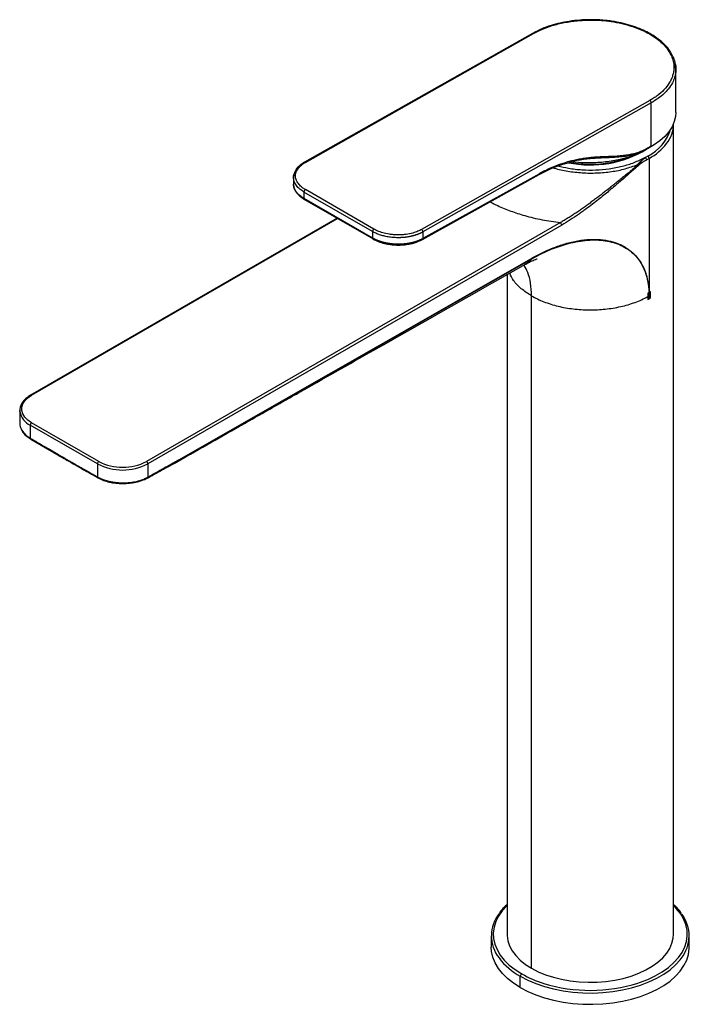
# Paper-space layout '_Isometric' of a CAD drawing. Units: millimetres. Extents: x -144 to 25, y -18 to 231.
import ezdxf

# ---------------------------------------------------------------- set-up
doc = ezdxf.new("R2010")
doc.units = ezdxf.units.MM

psp = doc.layouts.new('_Isometric')

# ---------------------------------------------------------------- linework, layer by layer
at = {"color": 7, "linetype": 'Continuous', "lineweight": 25}
for p, q in [((-14.56, 227.58), (-72.19, 195.01)), ((-71.94, 194.98), (-14.32, 227.55)), ((21.6, 218.41), (21.46, 219.73)), ((21.6, 207.61), (21.6, 218.55)), ((15.03, 210.61), (-42.6, 178.04)), ((15.38, 210), (-42.25, 177.43)), ((15.38, 199.11), (15.38, 210)), ((21, 0), (21, 204.55)), ((14.5, 196.58), (13.9, 196.23)), ((14.85, 195.98), (14.24, 195.63)), ((14.85, 195.98), (14.85, 162.15)), ((-42.36, 175.51), (-12.95, 191.89)), ((-12.84, 192.13), (-42.25, 175.74)), ((-74.94, 191.18), (-74.94, 189.41)), ((-54.98, 177.5), (-72.3, 187.5)), ((-72.3, 187.5), (-72.3, 185.86)), ((-54.62, 178.11), (-71.94, 188.11)), ((-54.98, 175.86), (-72.3, 185.86)), ((-72.2, 185.63), (-54.87, 175.63)), ((-63.94, 180.87), (-141.32, 136.2)), ((-141.07, 136.17), (-63.8, 180.78)), ((-7.56, 179.76), (-112.07, 119.43)), ((-7.22, 179.16), (-111.72, 118.83)), ((-54.98, 177.5), (-54.98, 175.86)), ((-42.25, 177.43), (-42.25, 175.74)), ((-21, 166.62), (-21, 0)), ((14.85, 162.15), (14.83, 162.14)), ((15.2, 160.73), (15.2, 162.36)), ((-14.85, -8.57), (-14.85, 161.27)), ((14.49, 161.07), (14.49, 160.32)), ((14.83, 160.51), (14.85, 160.52)), ((-144.06, 132.3), (-144.06, 128.94)), ((-144.04, 132.02), (-144.06, 132.3)), ((-124.45, 118.83), (-141.42, 128.63)), ((-141.42, 128.63), (-141.42, 125.33)), ((-124.1, 119.43), (-141.07, 129.23)), ((-141.35, 125.13), (-141.3, 125.1)), ((-141.3, 125.1), (-132.86, 120.19)), ((-141.3, 125.1), (-141.27, 125.08)), ((-132.86, 120.19), (-124.43, 115.36)), ((-105.25, 118.91), (-104.03, 119.65)), ((-104.2, 119.56), (-104.01, 119.66)), ((-124.45, 118.83), (-124.45, 115.53)), ((-111.72, 118.83), (-111.72, 115.47)), ((-124.43, 115.36), (-124.37, 115.33)), ((-111.8, 115.26), (-111.6, 115.38)), ((-25, -0.41), (-25, -3.27)), ((25, -3.27), (25, -0.41)), ((-17.68, -13.47), (-17.68, -10.61))]:
    psp.add_line(p, q, dxfattribs=at)
at = {"color": 7, "linetype": 'Continuous', "lineweight": 25, "flags": 128}
for points in [[(21.6, 207.61), (21.53, 206.58), (21.21, 205.27), (20.65, 203.97), (19.85, 202.73), (18.82, 201.53), (17.57, 200.41), (16.12, 199.38), (14.48, 198.44)], [(-104.03, 119.65), (-78.63, 134.15), (-53.58, 148.45), (-34.14, 159.56), (-14.9, 170.54)], [(-103.94, 119.86), (-78.56, 134.36), (-53.51, 148.66), (-34.07, 159.75), (-14.85, 170.73)], [(14.85, 161.27), (14.85, 161.76), (14.85, 162.15)], [(14.83, 160.51), (14.83, 160.93), (14.83, 161.26)], [(14.85, 160.52), (14.85, 160.94), (14.85, 161.27)], [(-141.07, 129.23), (-142.03, 129.88), (-142.77, 130.62), (-143.28, 131.43), (-143.54, 132.27), (-143.54, 133.13), (-143.28, 133.97), (-142.77, 134.78), (-142.03, 135.52), (-141.07, 136.17)], [(-141.36, 125.13), (-141.36, 125.13), (-141.33, 125.11)], [(-141.3, 125.09), (-141.29, 125.09), (-141.29, 125.09)], [(-132.86, 120.19), (-132.84, 120.17), (-132.81, 120.16)], [(-21, 7.29), (-21.11, 7.17), (-22.26, 5.91), (-23.18, 4.57), (-23.87, 3.2), (-24.3, 1.79), (-24.49, 0.36), (-24.43, -1.07), (-24.12, -2.5), (-23.55, -3.89), (-22.75, -5.25), (-21.72, -6.55), (-20.46, -7.78), (-18.99, -8.94), (-17.32, -10)], [(12.03, -12.32), (12.43, -12.19), (14.5, -11.4), (16.42, -10.49), (18.18, -9.48), (19.75, -8.37), (21.11, -7.17), (22.26, -5.91), (23.18, -4.57), (23.87, -3.2), (24.3, -1.79), (24.49, -0.36), (24.43, 1.07), (24.12, 2.5), (23.55, 3.89), (22.75, 5.25), (21.72, 6.55), (21, 7.29)], [(-21, 0), (-20.99, -0.33), (-20.81, -1.64), (-20.38, -2.93), (-19.71, -4.18), (-18.81, -5.39), (-17.69, -6.53), (-16.37, -7.6), (-14.85, -8.57)], [(-14.85, -8.57), (-13.16, -9.45), (-11.31, -10.21), (-9.33, -10.86), (-7.24, -11.38), (-5.07, -11.76), (-2.84, -12.01), (-0.57, -12.12), (1.7, -12.08), (3.96, -11.91), (6.16, -11.59), (8.3, -11.14), (10.34, -10.55), (12.25, -9.85), (14.02, -9.02), (15.63, -8.1), (17.06, -7.07), (18.28, -5.97), (19.29, -4.79), (20.07, -3.56), (20.62, -2.28), (20.93, -0.98), (21, 0)], [(-17.68, -13.47), (-19.38, -12.39), (-20.87, -11.21), (-22.16, -9.95), (-23.22, -8.62), (-24.04, -7.24), (-24.61, -5.81), (-24.93, -4.36), (-25, -3.27)], [(-17.68, -13.47), (-15.8, -14.45), (-13.76, -15.32), (-11.57, -16.06), (-9.27, -16.67), (-6.88, -17.14), (-4.41, -17.47), (-1.9, -17.66), (0.63, -17.69), (3.16, -17.58), (5.65, -17.32), (8.09, -16.92), (10.44, -16.38), (12.68, -15.7), (14.8, -14.9), (16.76, -13.98), (18.55, -12.94), (20.15, -11.81), (21.54, -10.59), (22.72, -9.29), (23.66, -7.93), (24.35, -6.53), (24.8, -5.09), (24.99, -3.63), (25, -3.27)], [(-17.68, -10.61), (-15.8, -11.59), (-13.76, -12.46), (-11.57, -13.2), (-9.27, -13.81), (-6.88, -14.28), (-4.41, -14.61), (-1.9, -14.8), (0.63, -14.84), (3.16, -14.72), (5.65, -14.47), (8.09, -14.06), (10.44, -13.52), (12.68, -12.85), (14.8, -12.04), (16.76, -11.12), (18.55, -10.08), (20.15, -8.95), (21.54, -7.73), (22.72, -6.43), (22.95, -6.13)]]:
    psp.add_lwpolyline(points, dxfattribs=at)
at = {"color": 7, "linetype": 'Continuous', "lineweight": 25}
for centre, radius, start, end in [((-14.46, 227.35), 0.253, 54.5357, 114.0759), ((14.62, 209.97), 0.762, 1.9909, 57.3181), ((13.01, 204.7), 7.99, 321.5833, 0.0209), ((9.53, 206.72), 11.3, 296.0969, 343.1144), ((8, 208.53), 14.3, 298.6323, 322.032), ((0.02, 221.52), 27.18, 258.2921, 301.4386), ((0.03, 222.68), 28.15, 259.0765, 296.2757), ((14.1, 195.95), 0.753, 2.6055, 57.3945), ((-72.09, 194.77), 0.252, 54.508, 114.4047), ((11.93, 194.36), 0.63, 15.3964, 29.0625), ((13.49, 195.6), 0.753, 2.6057, 57.3945), ((-13.09, 192.1), 0.253, 304.0634, 5.2489), ((-71.54, 187.46), 0.767, 122.2291, 177.4246), ((-72.06, 185.84), 0.247, 173.763, 234.9247), ((-7.97, 179.12), 0.753, 2.6055, 57.3945), ((-54.21, 177.46), 0.767, 122.229, 177.4246), ((-43.01, 177.4), 0.762, 1.9909, 57.318), ((-54.73, 175.84), 0.248, 173.8187, 234.3161), ((-42.5, 175.72), 0.253, 304.3668, 5.2223), ((-15.15, 170.71), 0.298, 324.0382, 2.5013), ((5.13, 179), 19.45, 299.9937, 301.1893), ((4.77, 177.99), 20.17, 298.8264, 299.9364), ((5.13, 177.36), 19.45, 299.9935, 301.1893), ((-141.22, 135.97), 0.246, 54.3838, 114.2913), ((-139.59, 132.75), 4.51, 189.3364, 246.0904), ((-140.67, 128.59), 0.753, 122.6055, 177.3945), ((-141.15, 125.31), 0.274, 175.53, 220.2633), ((-141.1, 125.28), 0.268, 175.237, 222.8964), ((-132.67, 120.37), 0.263, 174.8813, 223.9812), ((-123.7, 118.79), 0.753, 122.6055, 177.3945), ((-118.09, 130.98), 13.02, 242.4805, 297.5195), ((-112.48, 118.79), 0.753, 2.6055, 57.3945), ((-104.21, 119.84), 0.268, 312.5524, 4.1956), ((-118.09, 131.04), 13.77, 242.4805, 297.5195), ((-124.23, 115.55), 0.273, 176.0463, 223.6974), ((-124.18, 115.52), 0.275, 176.3402, 223.9433), ((-124.31, 115.48), 0.171, 227.3677, 250.9928), ((-124.26, 115.46), 0.174, 227.6776, 262.1425), ((-111.92, 115.39), 0.18, 286.499, 313.9661), ((-112.01, 115.46), 0.291, 317.3598, 1.9639), ((-111.81, 115.56), 0.283, 318.5272, 3.1611), ((-15.82, -0.4), 9.14, 141.3274, 217.6887), ((15.82, -0.41), 9.14, 321.3274, 37.6887), ((-9.45, 4.39), 17.11, 217.3645, 241.2698), ((-16.91, -10.65), 0.768, 122.6055, 177.3945), ((-3.42, 14.51), 28.18, 240.4323, 252.8734), ((-0.01, 26.08), 40.25, 253.0818, 287.4066)]:
    psp.add_arc(centre, radius, start, end, dxfattribs=at)
for points, knots in [([(21.46, 219.73), (21.45, 219.89), (21.39, 220.58), (20.94, 221.72), (20.11, 223.22), (18.98, 224.6), (17.6, 225.85), (16.17, 226.88), (14.64, 227.78), (12.86, 228.63), (10.76, 229.43), (8.46, 230.08), (6.39, 230.5), (4.64, 230.76), (3.16, 230.91), (1.52, 231.01), (-0.44, 231.04), (-2.79, 230.94), (-5.24, 230.65), (-7.67, 230.19), (-10, 229.57), (-12.38, 228.71), (-13.82, 227.97), (-14.57, 227.58)], [0, 0, 0, 0, 0.016263, 0.072073, 0.121225, 0.182754, 0.235419, 0.281623, 0.324421, 0.372403, 0.426086, 0.480983, 0.531951, 0.563754, 0.59381, 0.626246, 0.667163, 0.716617, 0.774612, 0.823736, 0.877674, 0.936428, 1, 1, 1, 1]), ([(-14.32, 227.55), (-13.69, 227.9), (-13, 228.25), (-11.46, 228.91), (-10.6, 229.23), (-8.69, 229.82), (-7.63, 230.09), (-6.03, 230.4), (-5.49, 230.49), (-4.41, 230.65), (-3.88, 230.72), (-2.79, 230.82), (-2.24, 230.86), (-1.09, 230.92), (-0.48, 230.94), (0.81, 230.94), (1.51, 230.92), (3.01, 230.83), (3.81, 230.76), (5.5, 230.54), (6.38, 230.4), (8.18, 230.03), (9.1, 229.79), (10.91, 229.24), (11.79, 228.92), (13.45, 228.22), (14.23, 227.83), (15.67, 227.01), (16.34, 226.57), (17.57, 225.62), (18.14, 225.12), (19.1, 224.08), (19.51, 223.55), (20.18, 222.52), (20.43, 222.01), (20.8, 221.04), (20.93, 220.57), (21.08, 219.7), (21.11, 219.3), (21.11, 218.55), (21.07, 218.21), (20.97, 217.54), (20.89, 217.23), (20.7, 216.61), (20.59, 216.3), (20.31, 215.68), (20.14, 215.38), (19.59, 214.46), (19.12, 213.87), (18.07, 212.77), (17.49, 212.27), (16.58, 211.59), (16.27, 211.38), (15.65, 210.98), (15.34, 210.79), (15.03, 210.61)], [0, 0, 0, 0, 0.0625, 0.0625, 0.125, 0.125, 0.1875, 0.1875, 0.21875, 0.21875, 0.25, 0.25, 0.28125, 0.28125, 0.3125, 0.3125, 0.34375, 0.34375, 0.375, 0.375, 0.40625, 0.40625, 0.4375, 0.4375, 0.46875, 0.46875, 0.5, 0.5, 0.53125, 0.53125, 0.5625, 0.5625, 0.59375, 0.59375, 0.625, 0.625, 0.65625, 0.65625, 0.6875, 0.6875, 0.71875, 0.71875, 0.75, 0.75, 0.78125, 0.78125, 0.8125, 0.8125, 0.875, 0.875, 0.9375, 0.9375, 0.96875, 0.96875, 1, 1, 1, 1]), ([(21.45, 219.88), (21.48, 219.77), (21.56, 219.49), (21.59, 219.05), (21.6, 218.71), (21.6, 218.55)], [0, 0, 0, 0, 0.243078, 0.625444, 1, 1, 1, 1]), ([(21.6, 218.55), (21.6, 218.54), (21.61, 218.36), (21.59, 218.01), (21.53, 217.5), (21.43, 216.98), (21.22, 216.17), (20.73, 214.99), (19.82, 213.61), (18.61, 212.3), (17.2, 211.11), (16, 210.38), (15.38, 210)], [0, 0, 0, 0, 0.001452, 0.055668, 0.110243, 0.165178, 0.220472, 0.367858, 0.546871, 0.683853, 0.834897, 1, 1, 1, 1]), ([(15.38, 199.11), (15.13, 198.94), (14.86, 198.78), (14.3, 198.46), (14.01, 198.31), (13.08, 197.85), (12.39, 197.57), (10.85, 197.1), (10, 196.91), (8.13, 196.64), (7.09, 196.56), (5.34, 196.47), (4.73, 196.45), (3.42, 196.4), (2.71, 196.37), (1.58, 196.3), (1.19, 196.27), (0.37, 196.2), (-0.04, 196.16), (-0.9, 196.06), (-1.34, 196), (-2.24, 195.86), (-2.69, 195.79), (-3.58, 195.61), (-4.03, 195.52), (-4.89, 195.31), (-5.32, 195.2), (-6.55, 194.85), (-7.32, 194.6), (-8.81, 194.05), (-9.54, 193.76), (-11.11, 193.04), (-11.95, 192.62), (-12.84, 192.13)], [0, 0, 0, 0, 0.0625, 0.0625, 0.125, 0.125, 0.25, 0.25, 0.375, 0.375, 0.5, 0.5, 0.5625, 0.5625, 0.625, 0.625, 0.65625, 0.65625, 0.6875, 0.6875, 0.71875, 0.71875, 0.75, 0.75, 0.78125, 0.78125, 0.8125, 0.8125, 0.875, 0.875, 0.9375, 0.9375, 1, 1, 1, 1]), ([(12.98, 197.64), (12.54, 197.47), (11.64, 197.11), (10.28, 196.75), (8.78, 196.47), (7.1, 196.29), (5.18, 196.19), (3.33, 196.12), (1.58, 196.03), (-0.02, 195.91), (-1.69, 195.73), (-3.44, 195.43), (-4.64, 195.23), (-5.28, 195.03), (-5.3, 195.02)], [0, 0, 0, 0, 0.0689597, 0.1407002, 0.2166553, 0.3114769, 0.4184546, 0.5383577, 0.6240062, 0.7126903, 0.8044888, 0.8993863, 0.9972649, 1, 1, 1, 1]), ([(-4.5, 195.2), (-3.5, 195.1), (-1.22, 194.86), (2.41, 194.97), (6.21, 195.46), (9.82, 196.33), (11.93, 197.21), (12.98, 197.64)], [0, 0, 0, 0, 0.163935, 0.37299, 0.582024, 0.791123, 1, 1, 1, 1]), ([(-71.94, 188.11), (-72.21, 188.26), (-72.48, 188.44), (-73.03, 188.86), (-73.3, 189.11), (-73.79, 189.68), (-74.01, 190), (-74.25, 190.55), (-74.32, 190.74), (-74.41, 191.14), (-74.46, 191.56), (-74.41, 191.98), (-74.32, 192.38), (-74.25, 192.58), (-74.01, 193.12), (-73.79, 193.44), (-73.3, 194), (-73.02, 194.24), (-72.48, 194.66), (-72.21, 194.83), (-71.94, 194.98)], [0, 0, 0, 0, 0.125, 0.125, 0.25, 0.25, 0.375, 0.375, 0.4375, 0.4375, 0.5, 0.5625, 0.5625, 0.625, 0.625, 0.75, 0.75, 0.875, 0.875, 1, 1, 1, 1]), ([(-72.2, 195), (-72.6, 194.74), (-73.41, 194.22), (-74.13, 193.49), (-74.34, 193.03), (-74.39, 192.93)], [0, 0, 0, 0, 0.433587, 0.869983, 1, 1, 1, 1]), ([(-12.95, 191.89), (-12.04, 192.37), (-10.42, 193.22), (-8.28, 194.07), (-6.64, 194.61), (-5.69, 194.89), (-5.26, 194.99), (-5.24, 195)], [0, 0, 0, 0, 0.347423, 0.6231, 0.827028, 0.99116, 1, 1, 1, 1]), ([(-9.36, 193.61), (-9.28, 193.58), (-8.15, 193.19), (-5.67, 192.73), (-2.04, 192.29), (1.69, 192.26), (5.35, 192.6), (8.85, 193.3), (10.91, 194.05), (11.94, 194.43)], [0, 0, 0, 0, 0.011569, 0.176429, 0.341278, 0.50606, 0.670702, 0.835323, 1, 1, 1, 1]), ([(-8.2, 194.11), (-7.32, 193.9), (-5.37, 193.42), (-2.11, 193.07), (1.38, 193.01), (4.82, 193.32), (8.09, 193.96), (11.15, 194.91), (12.91, 195.76), (13.8, 196.18)], [0, 0, 0, 0, 0.120843, 0.269126, 0.417422, 0.56306, 0.708668, 0.854329, 1, 1, 1, 1]), ([(12.48, 194.66), (12.08, 194.33), (11.28, 193.68), (10.09, 192.71), (8.93, 191.77), (7.81, 190.86), (6.72, 189.98), (5.71, 189.17), (4.76, 188.41), (3.85, 187.7), (2.94, 186.99), (2.03, 186.28), (1.1, 185.58), (0.17, 184.89), (-0.77, 184.2), (-1.72, 183.52), (-2.68, 182.85), (-3.64, 182.19), (-4.61, 181.56), (-5.59, 180.93), (-6.57, 180.33), (-7.23, 179.95), (-7.56, 179.76)], [0, 0, 0, 0, 0.061491, 0.121239, 0.179242, 0.235498, 0.290006, 0.342766, 0.38749, 0.432556, 0.477963, 0.523712, 0.569803, 0.616235, 0.663009, 0.710125, 0.757581, 0.805381, 0.853522, 0.902008, 0.950836, 1, 1, 1, 1]), ([(12.54, 194.53), (12.33, 194.34), (12.12, 194.16), (11.69, 193.78), (11.47, 193.58), (11.01, 193.18), (10.77, 192.98), (10.27, 192.54), (10.01, 192.31), (9.2, 191.6), (8.61, 191.08), (7.33, 189.98), (6.63, 189.38), (5.12, 188.11), (4.31, 187.43), (2.53, 185.98), (1.57, 185.21), (-0.01, 184), (-0.56, 183.59), (-1.44, 182.95), (-1.74, 182.73), (-2.36, 182.28), (-2.68, 182.06), (-3.68, 181.37), (-4.37, 180.91), (-5.77, 180.02), (-6.48, 179.58), (-7.22, 179.16)], [0, 0, 0, 0, 0.0625, 0.0625, 0.125, 0.125, 0.1875, 0.1875, 0.25, 0.25, 0.375, 0.375, 0.5, 0.5, 0.625, 0.625, 0.75, 0.75, 0.8125, 0.8125, 0.84375, 0.84375, 0.875, 0.875, 0.9375, 0.9375, 1, 1, 1, 1]), ([(13.8, 196.18), (13.48, 195.95), (13.19, 195.67), (12.58, 195.08), (12.28, 194.76), (11.94, 194.43)], [0, 0, 0, 0, 0.5, 0.5, 1, 1, 1, 1]), ([(13.9, 196.23), (13.9, 196.23), (13.89, 196.22), (13.87, 196.2), (13.84, 196.17), (13.81, 196.14), (13.76, 196.1), (13.71, 196.05), (13.63, 195.99), (13.49, 195.86), (13.27, 195.67), (13.05, 195.47), (12.87, 195.28), (12.74, 195.15), (12.65, 195.04), (12.59, 194.95), (12.55, 194.87), (12.53, 194.81), (12.52, 194.77), (12.51, 194.73), (12.5, 194.7), (12.49, 194.67), (12.48, 194.66)], [0, 0, 0, 0, 0.007991, 0.022104, 0.042016, 0.067763, 0.099448, 0.132731, 0.173061, 0.258332, 0.405933, 0.591384, 0.690859, 0.766411, 0.835597, 0.887783, 0.915947, 0.943288, 0.957854, 0.972252, 0.986891, 1, 1, 1, 1]), ([(14.24, 195.63), (14.2, 195.6), (14.14, 195.57), (14.04, 195.51), (14, 195.48), (13.89, 195.42), (13.82, 195.38), (13.69, 195.3), (13.62, 195.26), (13.43, 195.14), (13.31, 195.06), (13.14, 194.95), (13.08, 194.91), (12.98, 194.84), (12.93, 194.81), (12.85, 194.76), (12.81, 194.73), (12.75, 194.69), (12.72, 194.66), (12.66, 194.62), (12.63, 194.6), (12.59, 194.57), (12.57, 194.55), (12.54, 194.53)], [0, 0, 0, 0, 0.125, 0.125, 0.25, 0.25, 0.375, 0.375, 0.5, 0.5, 0.625, 0.625, 0.6875, 0.6875, 0.75, 0.75, 0.8125, 0.8125, 0.875, 0.875, 0.9375, 0.9375, 1, 1, 1, 1]), ([(-74.94, 191.15), (-74.94, 191.15), (-74.95, 191.41), (-74.93, 191.7), (-74.81, 191.98), (-74.8, 192.01)], [0, 0, 0, 0, 0.000513, 0.884301, 1, 1, 1, 1]), ([(-74.39, 192.93), (-74.54, 192.69), (-74.88, 192.1), (-74.92, 191.47), (-74.94, 191.11)], [0, 0, 0, 0, 0.412453, 1, 1, 1, 1]), ([(-72.3, 185.86), (-72.68, 186.1), (-73.44, 186.59), (-74.27, 187.47), (-74.79, 188.44), (-74.96, 189.14), (-74.94, 189.49), (-74.94, 189.5)], [0, 0, 0, 0, 0.23832, 0.483325, 0.735016, 0.993392, 1, 1, 1, 1]), ([(-72.3, 187.5), (-72.68, 187.74), (-73.45, 188.23), (-74.27, 189.13), (-74.69, 189.88), (-74.86, 190.45), (-74.93, 190.8), (-74.93, 191.03), (-74.94, 191.15)], [0, 0, 0, 0, 0.239686, 0.4862, 0.739541, 0.825635, 0.912492, 1, 1, 1, 1]), ([(-74.86, 189.07), (-74.84, 188.88), (-74.79, 188.32), (-74.29, 187.43), (-73.44, 186.44), (-72.61, 185.9), (-72.2, 185.64)], [0, 0, 0, 0, 0.150955, 0.435391, 0.71862, 1, 1, 1, 1]), ([(-25.26, 185.03), (-24.65, 184.7), (-23.04, 183.84), (-20.13, 182.67), (-16.39, 181.45), (-12.2, 180.42), (-9.11, 179.98), (-7.56, 179.76)], [0, 0, 0, 0, 0.124765, 0.325663, 0.526549, 0.763273, 1, 1, 1, 1]), ([(-42.25, 177.43), (-42.32, 177.39), (-42.45, 177.31), (-42.65, 177.21), (-42.86, 177.11), (-43.07, 177.01), (-43.28, 176.92), (-43.49, 176.84), (-43.71, 176.76), (-43.92, 176.68), (-44.13, 176.61), (-44.34, 176.55), (-44.56, 176.48), (-44.77, 176.43), (-44.98, 176.37), (-45.19, 176.32), (-45.4, 176.28), (-45.6, 176.23), (-45.8, 176.2), (-46, 176.16), (-46.2, 176.13), (-46.4, 176.1), (-46.59, 176.07), (-46.78, 176.05), (-46.97, 176.03), (-47.15, 176.01), (-47.33, 176), (-47.5, 175.99), (-47.67, 175.98), (-47.84, 175.97), (-48.01, 175.96), (-48.17, 175.96), (-48.32, 175.96), (-48.48, 175.95), (-48.78, 175.96), (-49.24, 175.97), (-49.85, 176.01), (-50.45, 176.07), (-51.03, 176.15), (-51.6, 176.26), (-52.15, 176.39), (-52.68, 176.53), (-53.19, 176.69), (-53.68, 176.87), (-54.14, 177.07), (-54.57, 177.27), (-54.84, 177.42), (-54.98, 177.5)], [0, 0, 0, 0, 0.0198774, 0.0394611, 0.0587511, 0.0777475, 0.0964502, 0.1148592, 0.1329746, 0.1507963, 0.1683243, 0.1855587, 0.2024994, 0.2191464, 0.2354997, 0.2515594, 0.2673253, 0.2827976, 0.2979763, 0.3128612, 0.3274525, 0.34175, 0.355754, 0.3694642, 0.3828807, 0.3960036, 0.4088327, 0.4213682, 0.43361, 0.4455582, 0.4572126, 0.4685733, 0.4796404, 0.4904138, 0.5008935, 0.5445659, 0.58786, 0.630776, 0.6733136, 0.7154731, 0.7572544, 0.7986574, 0.8396823, 0.8803289, 0.9205975, 0.9604878, 1, 1, 1, 1]), ([(-42.6, 178.04), (-42.86, 177.89), (-43.17, 177.74), (-43.9, 177.43), (-44.33, 177.28), (-45.32, 177), (-45.89, 176.88), (-46.84, 176.75), (-47.18, 176.71), (-47.89, 176.66), (-48.62, 176.64), (-49.36, 176.67), (-50.06, 176.73), (-50.4, 176.77), (-51.35, 176.91), (-51.91, 177.04), (-52.9, 177.33), (-53.32, 177.49), (-54.05, 177.8), (-54.36, 177.96), (-54.62, 178.11)], [0, 0, 0, 0, 0.125, 0.125, 0.25, 0.25, 0.375, 0.375, 0.4375, 0.4375, 0.5, 0.5625, 0.5625, 0.625, 0.625, 0.75, 0.75, 0.875, 0.875, 1, 1, 1, 1]), ([(-42.25, 175.74), (-42.32, 175.7), (-42.47, 175.62), (-42.7, 175.51), (-42.93, 175.4), (-43.17, 175.29), (-43.41, 175.2), (-43.65, 175.1), (-43.9, 175.02), (-44.15, 174.93), (-44.41, 174.86), (-44.66, 174.79), (-44.92, 174.72), (-45.18, 174.66), (-45.44, 174.6), (-45.71, 174.55), (-45.97, 174.5), (-46.23, 174.46), (-46.5, 174.43), (-46.76, 174.4), (-47.02, 174.37), (-47.28, 174.35), (-47.54, 174.33), (-47.8, 174.32), (-48.06, 174.31), (-48.32, 174.3), (-48.57, 174.3), (-48.82, 174.31), (-49.07, 174.32), (-49.32, 174.33), (-49.56, 174.34), (-49.8, 174.36), (-50.04, 174.38), (-50.28, 174.41), (-50.51, 174.44), (-50.74, 174.47), (-50.96, 174.5), (-51.18, 174.54), (-51.4, 174.58), (-51.61, 174.62), (-51.82, 174.67), (-52.02, 174.72), (-52.22, 174.77), (-52.42, 174.82), (-52.61, 174.87), (-52.8, 174.93), (-52.98, 174.99), (-53.16, 175.05), (-53.34, 175.11), (-53.51, 175.17), (-53.67, 175.24), (-53.84, 175.3), (-53.99, 175.37), (-54.15, 175.44), (-54.3, 175.51), (-54.44, 175.58), (-54.58, 175.65), (-54.72, 175.72), (-54.85, 175.79), (-54.94, 175.84), (-54.98, 175.86)], [0, 0, 0, 0, 0.021798, 0.043437, 0.064916, 0.086236, 0.107395, 0.128396, 0.149237, 0.169918, 0.190441, 0.210803, 0.231006, 0.25105, 0.270934, 0.290659, 0.310224, 0.32963, 0.348877, 0.367963, 0.38689, 0.405658, 0.424266, 0.442714, 0.461003, 0.479131, 0.4971, 0.514908, 0.532556, 0.550044, 0.567371, 0.584537, 0.601543, 0.618388, 0.635073, 0.651596, 0.667959, 0.684162, 0.700203, 0.716084, 0.731805, 0.747365, 0.762764, 0.778003, 0.793081, 0.807999, 0.822756, 0.837352, 0.851789, 0.866064, 0.88018, 0.894134, 0.907929, 0.921563, 0.935036, 0.948349, 0.961502, 0.974495, 0.987328, 1, 1, 1, 1]), ([(-54.88, 175.63), (-54.32, 175.35), (-53.32, 174.85), (-51.69, 174.41), (-50.37, 174.2), (-49.19, 174.1), (-47.89, 174.08), (-46.22, 174.22), (-44.21, 174.64), (-43.01, 175.2), (-42.36, 175.51)], [0, 0, 0, 0, 0.157793, 0.284937, 0.381476, 0.452072, 0.542275, 0.663658, 0.816224, 1, 1, 1, 1]), ([(-14.9, 170.54), (-11.53, 172.47), (-8.16, 173.86), (-3.28, 175.04), (-1.69, 175.28), (1.4, 175.44), (2.89, 175.36), (5.72, 174.84), (7.06, 174.4), (9.51, 173.12), (10.62, 172.27), (12.51, 170.13), (13.3, 168.83), (14.14, 166.55), (14.36, 165.74), (14.69, 164.01), (14.79, 163.1), (14.83, 162.14)], [0, 0, 0, 0, 0.25, 0.25, 0.375, 0.375, 0.5, 0.5, 0.625, 0.625, 0.75, 0.75, 0.875, 0.875, 0.9375, 0.9375, 1, 1, 1, 1]), ([(-14.85, 170.73), (-13.97, 171.23), (-13.07, 171.71), (-11.72, 172.36), (-11.27, 172.57), (-10.36, 172.98), (-9.89, 173.17), (-8.42, 173.76), (-7.37, 174.12), (-5.26, 174.74), (-4.2, 174.99), (-2.12, 175.35), (-1.11, 175.47), (0.81, 175.56), (1.73, 175.54), (3.48, 175.39), (4.31, 175.25), (5.86, 174.87), (6.58, 174.63), (8.61, 173.77), (9.75, 173.01), (11.18, 171.69), (11.62, 171.22), (12.39, 170.22), (12.74, 169.69), (13.35, 168.58), (13.61, 168), (14.06, 166.8), (14.24, 166.18), (14.53, 164.96), (14.63, 164.37), (14.77, 163.22), (14.81, 162.67), (14.83, 162.14)], [0, 0, 0, 0, 0.0625, 0.0625, 0.09375, 0.09375, 0.125, 0.125, 0.1875, 0.1875, 0.25, 0.25, 0.3125, 0.3125, 0.375, 0.375, 0.4375, 0.4375, 0.5, 0.5, 0.625, 0.625, 0.6875, 0.6875, 0.75, 0.75, 0.8125, 0.8125, 0.875, 0.875, 0.9375, 0.9375, 1, 1, 1, 1]), ([(-105.12, 118.93), (-99.6, 122.06), (-90.68, 127.13), (-80.94, 132.65), (-75.23, 135.89), (-66.48, 140.86), (-46.69, 152.08), (-28.38, 162.45), (-16.52, 169.16)], [0, 0, 0, 0, 0.187023, 0.301987, 0.329762, 0.380212, 0.598638, 1, 1, 1, 1]), ([(-16.54, 169.15), (-16.19, 169.34), (-15.55, 169.69), (-14.75, 170.08), (-14.11, 170.36), (-13.64, 170.54), (-13.39, 170.62), (-13.38, 170.62), (-13.38, 170.63)], [0, 0, 0, 0, 0.2237317, 0.4095743, 0.5614593, 0.7330226, 0.8624729, 1, 1, 1, 1]), ([(-14.9, 170.54), (-15.33, 170.06), (-15.81, 169.5), (-16.46, 169.22), (-16.54, 169.19)], [0, 0, 0, 0, 0.876642, 1, 1, 1, 1]), ([(-14.85, 161.27), (-15.75, 161.85), (-17.55, 163.02), (-19.41, 164.98), (-20.06, 166.36), (-20.35, 166.99)], [0, 0, 0, 0, 0.3533942, 0.7067884, 1, 1, 1, 1]), ([(-14.85, 161.27), (-14.9, 162.37), (-14.99, 164.51), (-15.64, 167.11), (-16.38, 168.4), (-16.71, 168.97)], [0, 0, 0, 0, 0.370567, 0.723349, 1, 1, 1, 1]), ([(14.83, 161.26), (14.83, 161.41), (14.84, 161.56), (14.84, 161.85), (14.83, 162), (14.83, 162.14)], [0, 0, 0, 0, 0.5, 0.5, 1, 1, 1, 1]), ([(-14.85, 161.27), (-13.89, 160.72), (-12.84, 160.22), (-10.6, 159.34), (-9.4, 158.97), (-6.9, 158.36), (-5.61, 158.13), (-2.96, 157.81), (-1.6, 157.73), (1.1, 157.71), (2.46, 157.78), (5.12, 158.06), (6.43, 158.27), (8.95, 158.85), (10.16, 159.2), (12.44, 160.04), (13.51, 160.53), (14.49, 161.07)], [0, 0, 0, 0, 0.125, 0.125, 0.25, 0.25, 0.375, 0.375, 0.5, 0.5, 0.625, 0.625, 0.75, 0.75, 0.875, 0.875, 1, 1, 1, 1]), ([(-141.32, 136.2), (-141.5, 136.09), (-142, 135.78), (-142.72, 135.2), (-143.39, 134.42), (-143.84, 133.59), (-144.07, 132.76), (-144.04, 132.23), (-144.03, 131.99)], [0, 0, 0, 0, 0.0996181, 0.2887633, 0.4779062, 0.6652765, 0.8490983, 1, 1, 1, 1]), ([(-144.04, 129.02), (-144.05, 128.99), (-144.09, 128.75), (-143.95, 128.3), (-143.88, 127.86), (-143.73, 127.65), (-143.73, 127.64)], [0, 0, 0, 0, 0.06811, 0.52259, 0.982432, 1, 1, 1, 1]), ([(-143.73, 127.64), (-143.46, 127.21), (-142.95, 126.35), (-141.92, 125.67), (-141.42, 125.33)], [0, 0, 0, 0, 0.511441, 1, 1, 1, 1]), ([(-143.68, 127.56), (-143.58, 127.35), (-143.33, 126.78), (-142.55, 125.94), (-141.75, 125.4), (-141.36, 125.13)], [0, 0, 0, 0, 0.234869, 0.618355, 1, 1, 1, 1]), ([(-141.37, 125.3), (-141.07, 125.13), (-140.78, 124.95), (-140.18, 124.61), (-139.89, 124.43), (-138.98, 123.9), (-138.32, 123.52), (-136.94, 122.72), (-136.21, 122.29), (-134.65, 121.39), (-133.82, 120.91), (-132.94, 120.4)], [0, 0, 0, 0, 0.125, 0.125, 0.25, 0.25, 0.5, 0.5, 0.75, 0.75, 1, 1, 1, 1]), ([(-139.67, 124.15), (-139.52, 124.06), (-138.63, 123.54), (-137.08, 122.63), (-134.94, 121.39), (-133.55, 120.58), (-132.81, 120.16)], [0, 0, 0, 0, 0.067044, 0.39174, 0.678836, 1, 1, 1, 1]), ([(-132.94, 120.4), (-132.53, 120.16), (-132.13, 119.93), (-131.36, 119.49), (-130.99, 119.27), (-130.26, 118.86), (-129.9, 118.65), (-129.21, 118.25), (-128.87, 118.06), (-127.9, 117.5), (-127.28, 117.15), (-126.29, 116.59), (-125.96, 116.39), (-125.25, 115.99), (-124.89, 115.78), (-124.5, 115.56)], [0, 0, 0, 0, 0.125, 0.125, 0.25, 0.25, 0.375, 0.375, 0.5, 0.5, 0.75, 0.75, 0.875, 0.875, 1, 1, 1, 1]), ([(-132.81, 120.16), (-131.95, 119.66), (-130.33, 118.73), (-128.14, 117.47), (-126.66, 116.63), (-125.94, 116.22), (-125.8, 116.14)], [0, 0, 0, 0, 0.368167, 0.694631, 0.937822, 1, 1, 1, 1]), ([(-111.6, 115.38), (-110.32, 116.1), (-107.86, 117.49), (-105.39, 118.88), (-104.2, 119.56)], [0, 0, 0, 0, 0.515714, 1, 1, 1, 1]), ([(-111.53, 115.58), (-111, 115.88), (-110.53, 116.14), (-109.67, 116.63), (-109.28, 116.85), (-108.57, 117.25), (-108.25, 117.43), (-107.66, 117.77), (-107.39, 117.92), (-106.66, 118.33), (-106.27, 118.55), (-105.64, 118.91), (-105.4, 119.04), (-105, 119.27), (-104.84, 119.36), (-104.57, 119.51), (-104.47, 119.57), (-104.29, 119.67), (-104.22, 119.71), (-104.12, 119.76), (-104.09, 119.78), (-104.02, 119.82), (-103.98, 119.84), (-103.94, 119.86)], [0, 0, 0, 0, 0.0625, 0.0625, 0.125, 0.125, 0.1875, 0.1875, 0.25, 0.25, 0.375, 0.375, 0.5, 0.5, 0.625, 0.625, 0.75, 0.75, 0.875, 0.875, 0.9375, 0.9375, 1, 1, 1, 1]), ([(-106.93, 118.01), (-106.61, 118.19), (-106.34, 118.34), (-105.87, 118.61), (-105.67, 118.72), (-105.34, 118.91), (-105.2, 118.99), (-104.95, 119.13), (-104.84, 119.19), (-104.66, 119.29), (-104.58, 119.33), (-104.44, 119.41), (-104.39, 119.44), (-104.28, 119.5), (-104.23, 119.53), (-104.14, 119.59), (-104.08, 119.62), (-104.03, 119.65)], [0, 0, 0, 0, 0.125, 0.125, 0.25, 0.25, 0.375, 0.375, 0.5, 0.5, 0.625, 0.625, 0.75, 0.75, 0.875, 0.875, 1, 1, 1, 1]), ([(-111.63, 115.35), (-110.96, 115.73), (-109.77, 116.4), (-108.21, 117.29), (-107.32, 117.79), (-106.93, 118.01)], [0, 0, 0, 0, 0.429543, 0.7560857, 1, 1, 1, 1]), ([(-107.04, 117.94), (-107.04, 117.94), (-107.04, 117.93), (-106.76, 118.06), (-106.27, 118.3), (-105.66, 118.63), (-105.29, 118.83), (-105.09, 118.94), (-105, 119)], [0, 0, 0, 0, 0.0891711, 0.2630853, 0.6535914, 0.8396678, 0.9235613, 1, 1, 1, 1]), ([(-124.45, 115.53), (-124.38, 115.5), (-124.23, 115.42), (-124.01, 115.3), (-123.77, 115.19), (-123.53, 115.08), (-123.28, 114.98), (-123.02, 114.87), (-122.75, 114.78), (-122.47, 114.69), (-122.19, 114.6), (-121.89, 114.52), (-121.59, 114.44), (-121.28, 114.37), (-120.97, 114.31), (-120.65, 114.25), (-120.08, 114.16), (-119.26, 114.07), (-118.19, 114.02), (-117.13, 114.05), (-116.19, 114.13), (-115.37, 114.25), (-114.69, 114.39), (-114.06, 114.54), (-113.49, 114.72), (-112.97, 114.9), (-112.51, 115.09), (-112.09, 115.28), (-111.84, 115.41), (-111.72, 115.47)], [0, 0, 0, 0, 0.0213524, 0.0428959, 0.0646305, 0.0865564, 0.1086735, 0.1309817, 0.1534812, 0.1761719, 0.1990539, 0.2221272, 0.2453917, 0.2688475, 0.2924946, 0.316333, 0.3403627, 0.4171322, 0.4929292, 0.5677538, 0.6416066, 0.6955648, 0.7469061, 0.7956303, 0.8417375, 0.8852278, 0.9261015, 0.9643588, 1, 1, 1, 1]), ([(-124.28, 115.28), (-123.46, 114.82), (-122.48, 114.46), (-120.37, 113.96), (-119.23, 113.83), (-116.95, 113.82), (-115.81, 113.95), (-113.69, 114.42), (-112.71, 114.78), (-111.87, 115.22)], [0, 0, 0, 0, 0.25, 0.25, 0.5, 0.5, 0.75, 0.75, 1, 1, 1, 1]), ([(-111.8, 115.26), (-111.78, 115.27), (-111.74, 115.29), (-111.69, 115.32), (-111.66, 115.34)], [0, 0, 0, 0, 0.301808, 1, 1, 1, 1]), ([(-21, 7.53), (-21.26, 7.29), (-21.96, 6.66), (-22.57, 5.97), (-22.88, 5.51), (-22.89, 5.49)], [0, 0, 0, 0, 0.370488, 0.966629, 1, 1, 1, 1]), ([(22.97, 5.36), (22.89, 5.48), (22.53, 6.02), (21.87, 6.76), (21.22, 7.33), (21, 7.53)], [0, 0, 0, 0, 0.154331, 0.712726, 1, 1, 1, 1])]:
    psp.add_open_spline(points, degree=3, knots=knots, dxfattribs=at)
for points in [[(15.38, 199.11), (15.09, 198.87), (14.79, 198.65), (14.48, 198.44)], [(14.48, 198.44), (13.88, 198.1), (13.37, 197.83), (12.98, 197.64)], [(11.94, 194.43), (12.12, 194.51), (12.3, 194.58), (12.48, 194.66)], [(13.8, 196.18), (13.83, 196.2), (13.86, 196.21), (13.9, 196.23)], [(14.83, 162.14), (14.72, 162.08), (14.61, 162.01), (14.49, 161.95)], [(14.49, 161.95), (14.49, 161.66), (14.49, 161.36), (14.49, 161.07)], [(14.49, 161.07), (14.61, 161.13), (14.72, 161.19), (14.83, 161.26)], [(14.83, 161.26), (14.84, 161.26), (14.84, 161.26), (14.85, 161.27)], [(14.85, 161.27), (14.97, 161.34), (15.08, 161.41), (15.2, 161.47)], [(-141.42, 125.33), (-141.4, 125.32), (-141.39, 125.31), (-141.37, 125.3)], [(-124.5, 115.56), (-124.49, 115.55), (-124.47, 115.54), (-124.45, 115.53)], [(-111.72, 115.47), (-111.66, 115.51), (-111.59, 115.54), (-111.53, 115.58)]]:
    psp.add_open_spline(points, degree=3, dxfattribs=at)

doc.saveas('drawing.dxf')
